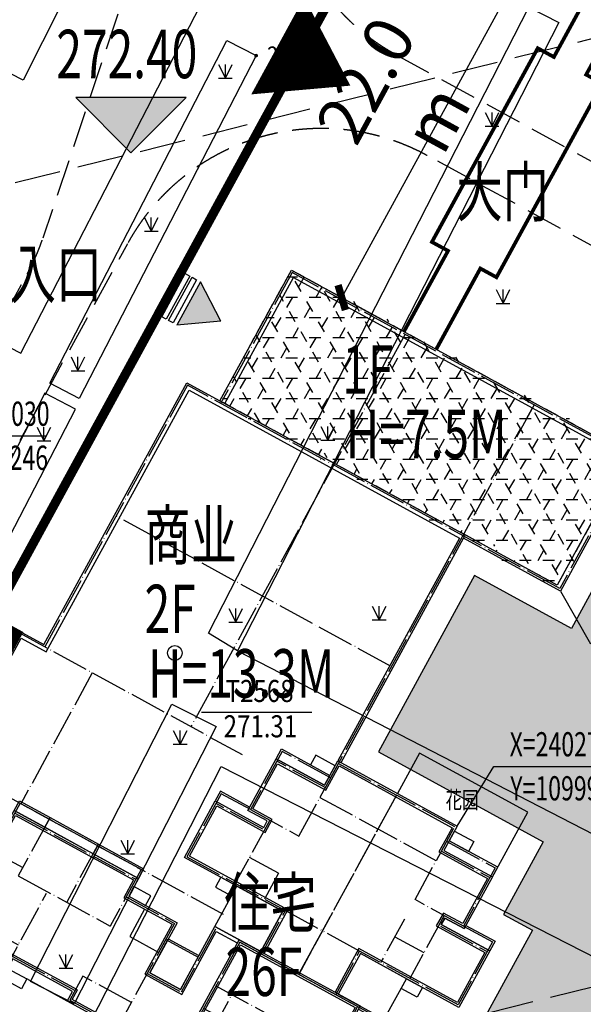
# Model space of a CAD drawing. Extents: x 1099625745 to 1100814745, y 2402326832 to 2403167832.
# Drawn here: x 1099969356 to 1099999997, y 2402758747 to 2402812249 of the extents above; entities that cross this region are included whole.
import ezdxf
from ezdxf.enums import TextEntityAlignment as Align

# ---------------------------------------------------------------- set-up
doc = ezdxf.new("R2010")
doc.units = 0
doc.header["$LTSCALE"] = 1000
doc.header["$MEASUREMENT"] = 0
for name, pattern in [('DASH', [0.35, 0.25, -0.1]), ('DASHED2', [0.375, 0.25, -0.125]), ('DOTE', [2.4200000000000004, 2, -0.2, 0.02, -0.2])]:
    doc.linetypes.add(name, pattern=pattern)
for name, color, linetype in [('A-DIM', 3, 'Continuous'), ('A-DOT', 16, 'DOTE'), ('A-HT2', 250, 'Continuous'), ('A-LEV', 3, 'Continuous'), ('A-SYM', 3, 'Continuous'), ('A-WAL', 2, 'Continuous'), ('DIM_ELEV', 3, 'Continuous'), ('GCD', 250, 'Continuous'), ('huyuan', 66, 'Continuous'), ('RAIL', 163, 'Continuous'), ('ROOF', 4, 'Continuous'), ('入口标示', 3, 'DOTE'), ('地下室轮廓线', 5, 'Continuous'), ('地形', 250, 'Continuous'), ('标高', 252, 'Continuous'), ('环境12', 44, 'Continuous'), ('绿化', 56, 'Continuous'), ('道路', 40, 'Continuous')]:
    doc.layers.add(name, color=color, linetype=linetype)
doc.styles.add('-黑体', font='simhei.ttf', dxfattribs={"width": 0.7})
doc.styles.add('-黑体_T3', font='simhei.ttf', dxfattribs={"width": 0.7})
doc.styles.add('HZ', font='romans.shx', dxfattribs={"width": 0.7, "bigfont": 'hztxt.shx'})
doc.dimstyles.new('_TCH_ARCH&&1000', dxfattribs={"dimtxt": 2628.691983122363, "dimasz": 1000, "dimexe": 2500, "dimexo": 3000, "dimgap": 1000, "dimtad": 1, "dimdec": 1, "dimlfac": 0.001, "dimzin": 0, "dimdsep": 46, "dimtxsty": '-黑体_T3', "dimblk": 'ARCHTICK', "dimcen": 0.09, "dimclrt": 7, "dimazin": 2, "dimtfac": 1, "dimtdec": 1, "dimtix": 1, "dimtmove": 2, "dimatfit": 3, "dimfxl": 100, "dimtolj": 1, "dimtzin": 0, "dimarcsym": 0})

# ---------------------------------------------------------------- blocks, each defined once
blk = doc.blocks.new('A$C49422310')
at = {"layer": 'A-DOT'}
for p, q in [((4100.000000119209, -100), (100, -100)), ((99.99999976158142, -6100), (100, -100)), ((4100, -9300), (4100.000000119209, -100)), ((28100.00000011921, -100), (12100.00000011921, -100.0000004768372)), ((12100, -20100.00000047684), (12100.00000011921, -100.0000004768372)), ((20100.00000011921, -20100), (20100, -100.0000004768372)), ((28100, -20100.00000047684), (28100.00000011921, -100)), ((40100, -100.0000004768372), (36100.00000011921, -100.0000004768372)), ((36100.00000035763, -3100.000000476837), (36100.00000011921, -100.0000004768372)), ((40100, -6100), (40100, -100.0000004768372)), ((4100, -1100), (12100, -1100)), ((36100.00000011921, -1100), (28100, -1100)), ((36100.00000011921, -10900), (36100.00000035763, -3100.000000476837)), ((42100.00000023842, -6100.000000476837), (-1899.999999761581, -6100.000000476837)), ((-1899.999999761581, -14100.00000047684), (-1899.999999761581, -6100.000000476837)), ((42100, -14100), (42100.00000023842, -6100.000000476837)), ((4100, -17100), (4100, -9300)), ((36100.00000011921, -20100.00000047684), (36100.00000011921, -10900)), ((42100, -14100), (-1899.999999761581, -14100.00000047684)), ((99.99999988079071, -20100), (100, -14100.00000047684)), ((40100.00000011921, -20100.00000047684), (40100, -14100.00000047684)), ((4100.000000238419, -20100.00000047684), (4100, -17100)), ((4100.000000119209, -19100), (12100.00000011921, -19100)), ((36100.00000011921, -19100.00000047684), (28100.00000011921, -19100)), ((4100.000000238419, -20100.00000047684), (99.99999988079071, -20100)), ((28100, -20100.00000047684), (12100, -20100.00000047684)), ((40100.00000011921, -20100.00000047684), (36100.00000011921, -20100.00000047684))]:
    blk.add_line(p, q, dxfattribs=at)
at = {"layer": 'A-WAL'}
for p, q in [((12200.00000011921, -1000.000000476837), (4000.000000119209, -1000)), ((4000.000000119209, -1000), (4000, -3000)), ((12200, -3000), (12200.00000011921, -1000.000000476837)), ((28000.00000011921, -1000), (36200.00000011921, -1000.000000476837)), ((28000, -3000.000000476837), (28000.00000011921, -1000)), ((36200.00000011921, -1000.000000476837), (36200, -3000)), ((4000, -19200), (4000.000000119209, -17200.00000047684)), ((12200.00000011921, -17200), (12200, -19200)), ((28000.00000023842, -17200), (28000.00000023842, -19200)), ((36200, -19200), (36200.00000023842, -17200)), ((12200, -19200), (4000, -19200)), ((28000.00000023842, -19200), (36200, -19200))]:
    blk.add_line(p, q, dxfattribs=at)
at = {"layer": 'A-WAL', "linetype": 'DASHED2', "ltscale": 5}
for points in [[(4399.999999880791, -1000.000000476837), (4400, 0), (0, 0), (1.192092895507812e-07, -5800.000000476837), (-1999.999999880791, -5800), (-1999.999999880791, -14400.00000047684), (0, -14400.00000047684), (1.192092895507812e-07, -20200.00000047684), (4400.000000119209, -20200), (4400, -19200.00000047684)], [(28400, -1000), (28400, 0), (11800, -4.76837158203125e-07), (11800.00000035763, -1000.000000476837)], [(35800, -19200.00000047684), (35800.00000011921, -20200.00000047684), (40200, -20200), (40200.00000011921, -14400), (42199.99999988079, -14400), (42200, -5800), (40200, -5800.000000476837), (40200, 0), (35800, -4.76837158203125e-07), (35800.00000011921, -1000)], [(11800.00000023842, -19200), (11800.00000011921, -20200.00000047684), (28400, -20200), (28400.00000023842, -19200.00000047684)]]:
    blk.add_lwpolyline(points, dxfattribs=at)
at = {"layer": 'A-WAL', "color": 4}
for points in [[(12000, -3000.000000476837), (12000, -1200.000000476837), (4200.000000238419, -1200), (4200.000000119209, -3000)], [(28199.99999988079, -3000.000000476837), (28199.99999988079, -1200), (36000.00000011921, -1200.000000476837), (36000.00000011921, -3000.000000476837)], [(12000, -17200), (11999.99999988079, -19000.00000047684), (4200.000000119209, -19000), (4200.000000119209, -17200)], [(28199.99999988079, -17200), (28199.99999988079, -19000), (36000.00000011921, -19000), (35999.99999988079, -17200)]]:
    blk.add_lwpolyline(points, dxfattribs=at)
at = {"layer": 'ROOF'}
for p, q in [((-900, 900), (4999.999999880791, 900)), ((-900.0000001192093, -5600), (-900, 900)), ((-900, 900), (10100, -10100)), ((4999.999999880791, 900), (5000, -1000)), ((11200.00000011921, 900), (11200, -1000.000000476837)), ((11200.00000011921, 900), (28999.99999988079, 900)), ((28999.99999988079, 900), (29000.00000011921, -1000)), ((41100, 900), (30100, -10100.00000047684)), ((35200.00000011921, 900), (35200, -1000)), ((35200.00000011921, 900), (41100, 900)), ((41100, 900), (41099.99999988079, -5600)), ((4000, -3000), (12200, -3000)), ((36200, -3000), (28000, -3000.000000476837)), ((-900, -21100.00000047684), (10100, -10100)), ((10100, -10100), (30100, -10100.00000047684)), ((30100, -10100.00000047684), (10100, -10100)), ((41100.00000011921, -21100.00000047684), (30100, -10100.00000047684)), ((-900, -21100.00000047684), (-899.9999997615814, -14600.00000047684)), ((41100, -14600.00000047684), (41100.00000011921, -21100.00000047684)), ((4000.000000119209, -17200.00000047684), (12200.00000011921, -17200)), ((36200.00000023842, -17200), (28000.00000023842, -17200)), ((4999.999999880791, -21100), (5000.000000357628, -19200.00000047684)), ((11200.00000023842, -21100.00000047684), (11200.00000011921, -19200.00000047684)), ((29000.00000011921, -21100), (29000.00000011921, -19200.00000047684)), ((35200.00000023842, -21100.00000047684), (35200.00000011921, -19200.00000047684)), ((4999.999999880791, -21100), (-900, -21100.00000047684)), ((29000.00000011921, -21100), (11200.00000023842, -21100.00000047684)), ((41100.00000011921, -21100.00000047684), (35200.00000023842, -21100.00000047684))]:
    blk.add_line(p, q, dxfattribs=at)
for points in [[(1072.294480204582, -5600), (-1.192092895507812e-07, -5600), (-2199.999999880791, -5600.000000476837), (-2200.000000119209, -14600), (2.384185791015625e-07, -14600.00000047684), (1072.294480085373, -14600.00000047684, 0.4728234488711678)], [(39127.70551979542, -5600), (40199.99999988079, -5600), (42400.00000023842, -5600.000000476837), (42400, -14600), (40200.00000011921, -14600.00000047684), (39127.70551967621, -14600, -0.4728234488711678)]]:
    blk.add_lwpolyline(points, format="xyb", close=True, dxfattribs=at)
blk = doc.blocks.new('A$C6D073D17')
at = {"color": 6}
blk.add_line((-14050.00000000047, -18500.00000000116), (-16549.99991313985, -18500.00000000116), dxfattribs=at)
at = {"color": 2}
blk.add_lwpolyline([(6649.999999999534, -17900.00000000093), (6649.999999999534, -18500.00000001071), (-1499.999999999185, -18499.99999999884), (-1500.000000000582, -21000.00000000116), (3949.999999999418, -21000.00000000116), (3949.999999999418, -23700.00000000093), (6299.999999999651, -23700.00000000093), (6299.999999999651, -28699.31776980706), (2799.999999993131, -28700.00000000116), (2799.999999999534, -28100.00000000116), (-1.396983861923218e-09, -28100.00000000186), (1.30385160446167e-08, -29599.99999999674), (-7399.999999999185, -29599.99999999581), (-7400.000000000466, -28100.00000000186), (-10200.00000000047, -28100.00000000186), (-10200.00000000047, -28700.00000000163), (-13700.00000000012, -28700.00000000233), (-13700.00000000035, -23700.0000000021), (-11350.00000000047, -23700.00000000186), (-11350.00000000047, -21000.00000000163), (-5899.999999999767, -21000.00000006403), (-5900.000000001048, -18499.99999999977), (-14050.00000000047, -18500.00000000116), (-14050.00000000047, -17900.00000000093), (-17749.9999131459, -17899.9999999986), (-17749.99991314532, -19300.00000000116), (-21549.99991314544, -19300.00000000116), (-21549.99991314544, -10800.00000000349), (-13850.00000000023, -10800.00000000349), (-13850.00000000035, -11900.0000000007), (-10849.99999999895, -11900.0000000014), (-10849.99999994622, -15000.0000000014), (-8950.000000009779, -15000.00000000582), (-8950.000000014668, -11100.00000000256), (-6100.000000000349, -11100.00000000303), (-6099.999999999884, -8600), (-12199.99991314462, -8600), (-12199.99991314462, -5100), (-9199.999999999767, -5099.999999999302), (-9200.000000000116, -4699.999999999302), (-10399.99991314521, -4699.999999999302), (-10399.99991314521, -1499.999999999302), (-7399.999999999302, -1499.999999999302), (-7399.999999999069, 0), (0, 0), (-6.984919309616089e-10, -900.000000001397), (-1.164153218269348e-10, -1499.999999999767), (2999.999913145206, -1499.999999999767), (2999.999913142063, -4700.000000001863), (1799.999999999767, -4700.000000000698), (1800.000000000233, -5099.999999999302), (4799.999913143576, -5099.999999999767), (4799.99991314509, -8600.000000000233), (-1299.999999999884, -8599.99999999674), (-1300.000000001281, -11100.00000000233), (1550.000000000233, -11100.00000000466), (1550.000000000233, -14999.99999999953), (3450.000000002328, -14999.99999999627), (3450.000000002794, -11900.00000000093), (6449.999999999418, -11900.00000000093), (6449.999999999418, -10800.00000000349), (12349.99991314334, -10800.00000000279), (12349.99991314602, -10800.00000000466), (14149.99991314323, -10799.99999997928), (14149.99991317291, -19300.00000000885), (10349.99991314486, -19300.00000002212), (10349.99991314206, -17900.00000000093), (6649.999999999534, -17900.00000000093)], dxfattribs=at)
at = {"color": 4}
for points in [[(-5900.000000000349, -11100.00000000116), (-5899.999999999884, -8400), (-11999.99991314462, -8400), (-11999.99991314462, -5300), (-8999.999999999534, -5299.999999999302), (-9000.000000000233, -4499.999999999302), (-10199.99991314521, -4499.999999999302), (-10199.99991314521, -1699.999999999302), (-7199.999999999302, -1699.999999999302), (-7199.999999999069, -200), (-200.0000000001164, -200), (-200.0000000006985, -900.000000001397), (-199.9999999998836, -1699.999999999767), (2799.999913144973, -1699.999999999767), (2799.999913142296, -4500.00000000163), (1599.999999999534, -4500.000000000466), (1600.000000000466, -5299.999999999302), (4599.999913143693, -5299.999999999534), (4599.999913144973, -8400.000000000233), (-1499.999999999767, -8399.999999996508), (-1500.000000001281, -11100.00000000116)], [(-7450.000000001164, -18300), (-13850.00000000047, -18300.00000000116), (-13850.00000000047, -17700.00000000116), (-17949.99991314602, -17699.99999999837), (-17949.99991314544, -19100.00000000116), (-21349.99991314544, -19100.00000000116), (-21349.99991314544, -11000.00000000349), (-14050.00000000023, -11000.00000000349), (-14050.00000000035, -12100.0000000007), (-11049.99999999558, -12100.0000000014), (-11049.99999994284, -15200.00000000093), (-8750.000000009546, -15200.00000000629), (-8750.000000014435, -11300.00000000256), (-7450.000000001164, -11300.00000000279)], [(50.00000000162981, -11300.00000000326), (1350.000000000233, -11300.00000000442), (1350.000000000233, -15200), (3650.000000002328, -15199.99999999581), (3650.000000002794, -12100.00000000093), (6649.999999999418, -12100.00000000093), (6649.999999999418, -11000.00000000349), (12349.99991314334, -11000.00000000279), (13949.99991314393, -10999.99999998207), (13949.99991317221, -19100.00000000955), (10549.99991314451, -19100.00000002142), (10549.99991314171, -17700.00000000093), (6449.999999999534, -17700.00000000093), (6449.999999999534, -18300.00000001024), (50.00000000162981, -18300.00000000116)], [(-1699.999999999185, -18500.0000000007), (-1700.000000000698, -21200.00000000116), (3749.999999999418, -21200.00000000116), (3749.999999999418, -23900.00000000093), (6099.999999999651, -23900.00000000093), (6099.999999999651, -28499.35675059003), (2999.999999995227, -28499.96101161907), (3000.00000000163, -27900.00000000116), (-200.000000003376, -27900.00000000186), (-199.9999999889405, -29399.99999999674), (-7199.999999999302, -29399.99999999581), (-7200.000000000582, -27900.00000000186), (-10400.00000000047, -27900.00000000186), (-10400.00000000047, -28500.00000000186), (-13500.00000000012, -28500.00000000233), (-13500.00000000035, -23900.0000000021), (-11150.00000000047, -23900.00000000186), (-11150.00000000047, -21200.00000000396), (-5699.999999999651, -21200.00000006636), (-5700.000000001048, -18500.0000000007)]]:
    blk.add_lwpolyline(points, dxfattribs=at)
at = {"color": 6}
for points in [[(-7399.999999999418, -300.0000000002328), (-8599.999999999418, -300.0000000002328), (-8599.999999999418, -900), (-7399.999999999418, -900)], [(-5.820766091346741e-10, -300.0000000002328), (1199.999999999418, -300.0000000002328), (1199.999999999418, -900), (-5.820766091346741e-10, -900)], [(-10399.99991314532, -900), (-7399.999999999534, -900), (-7399.999999999302, -1499.999999999302), (-10399.99991314521, -1499.999999999302)], [(2999.999913145322, -900), (-4.656612873077393e-10, -900), (-1.164153218269348e-10, -1499.999999999767), (2999.999913145206, -1499.999999999767)], [(-9950.00000000128, -9199.999999999767), (-8950.000000000582, -9199.999999999767), (-8950.000000000582, -8600), (-9950.00000000128, -8600)], [(-8950.000000000582, -8600), (-6100.000000000349, -8600), (-6100.000000000349, -11100.00000000093), (-8950.000000000582, -11100.00000000093)], [(1550.000000001281, -8600), (-1299.999999998952, -8600), (-1299.999999998952, -11100.00000000093), (1550.000000001281, -11100.00000000093)], [(2550.000000001979, -9199.999999999767), (1550.000000001281, -9199.999999999767), (1550.000000001281, -8600), (2550.000000001979, -8600)], [(-21549.99991315138, -10199.99999999884), (-19649.99991314556, -10199.99999999884), (-19649.99991314556, -10800.00000000349), (-21549.99991315138, -10800.00000000349)], [(-19649.99991314556, -10199.99999999884), (-16649.999948357, -10199.99999999884), (-16649.999948357, -10800.00000000349), (-19649.99991314556, -10800.00000000349)], [(-16649.99991314556, -10200.00000000116), (-13850.00000000023, -10200.00000000116), (-13850.00000000023, -10800.00000000349), (-16649.99991314556, -10800.00000000349)], [(9249.999913145788, -10200.00000000116), (6450.000000000466, -10200.00000000116), (6450.000000000466, -10800.00000000349), (9249.999913145788, -10800.00000000349)], [(12249.99991314579, -10199.99999999884), (9249.999948357232, -10199.99999999884), (9249.999948357232, -10800.00000000349), (12249.99991314579, -10800.00000000349)], [(14149.99991315161, -10199.99999999884), (12249.99991314579, -10199.99999999884), (12249.99991314579, -10800.00000000349), (14149.99991315161, -10800.00000000349)], [(-12800.00000000023, -11300.00000000116), (-13850, -11300.00000000116), (-13850, -11900.00000000093), (-12800.00000000023, -11900.00000000093)], [(5400.000000000466, -11300.00000000116), (6450.000000000233, -11300.00000000116), (6450.000000000233, -11900.00000000093), (5400.000000000466, -11900.00000000093)], [(-10849.99999998196, -12900.00000000116), (-8950.000000009779, -12900.00000000116), (-8950.000000009779, -15000.0000000014), (-10849.99999998196, -15000.0000000014)], [(3449.999999982188, -12900.00000000116), (1550.000000010012, -12900.00000000116), (1550.000000010012, -15000.0000000014), (3449.999999982188, -15000.0000000014)], [(10349.99991314532, -18500.00000000116), (6649.999999999534, -18500.00000000116), (6649.999999999534, -17900.00000000093), (10349.99991314532, -17900.00000000093)], [(-16549.99991313985, -19100.00000000955), (-17749.99991314497, -19100.00000000955), (-17749.99991314497, -18500.00000000116), (-16549.99991313985, -18500.00000000116)], [(-7900.000000000466, -21000.00000000116), (-5899.999999999884, -21000.00000000116), (-5899.999999999884, -18500.0000000007), (-7900.000000000466, -18500.0000000007)], [(500.0000000011642, -21000.00000000116), (-1499.999999999418, -21000.00000000116), (-1499.999999999418, -18500.0000000007), (500.0000000011642, -18500.0000000007)], [(9149.99991313892, -19100.00000000955), (10349.99991314404, -19100.00000000955), (10349.99991314404, -18500.00000000116), (9149.99991313892, -18500.00000000116)], [(-11949.99999999965, -21000.00000000116), (-11350.00000000047, -21000.00000000116), (-11350.00000000047, -23700.00000000093), (-11949.99999999965, -23700.00000000093)], [(4550.000000000349, -21000.00000000116), (3950.000000001164, -21000.00000000116), (3950.000000001164, -23700.00000000093), (4550.000000000349, -23700.00000000093)], [(-13699.99999999721, -23099.99999999278), (-11949.99999999988, -23099.99999999278), (-11949.99999999988, -23700.0000000021), (-13699.99999999721, -23700.0000000021)], [(6299.999999997905, -23099.99999999278), (4550.000000000582, -23099.99999999278), (4550.000000000582, -23700.0000000021), (6299.999999997905, -23700.0000000021)], [(-10199.99999921024, -28700.00000000116), (-7399.999999999534, -28700.00000000116), (-7399.999999999534, -28100.00000000186), (-10199.99999921024, -28100.00000000186)], [(2799.999999209307, -28700.00000000116), (-1.396983861923218e-09, -28700.00000000116), (-1.396983861923218e-09, -28100.00000000186), (2799.999999209307, -28100.00000000186)], [(-8600.000000002212, -29300.00000000116), (-7400.000000005355, -29300.00000000116), (-7400.000000005355, -28700.00000000303), (-8600.000000002212, -28700.00000000303)], [(1200.000000001281, -29300.00000000116), (4.423782229423523e-09, -29300.00000000116), (4.423782229423523e-09, -28700.00000000303), (1200.000000001281, -28700.00000000303)]]:
    blk.add_lwpolyline(points, close=True, dxfattribs=at)
for points in [[(-12199.99991314334, -4499.999999999767), (-12199.99991314323, -5100), (-9199.999999999767, -5099.999999997439), (-9199.999999999302, -4699.999999999302), (-10399.99991314521, -4699.999999999302), (-10399.99991314579, -4499.999999995576), (-12199.99991314334, -4499.999999993714)], [(4799.999913143809, -4499.999999999767), (4799.999913143693, -5100), (1800.000000000233, -5099.999999997439), (1799.999999999767, -4699.999999999302), (2999.999913145672, -4699.999999999302), (2999.999913146254, -4499.999999995576), (4799.999913143809, -4499.999999993714)]]:
    blk.add_lwpolyline(points, dxfattribs=at)
at = {"color": 2}
blk.add_lwpolyline([(-7450.000000001164, -11100.00000000116), (50.00000000162981, -11100.00000000116), (50.00000000162981, -18500.0000000007), (-7450.000000001164, -18500.0000000007)], close=True, dxfattribs=at)
at = {"color": 4}
blk.add_lwpolyline([(-7250.000000001164, -11300.00000000116), (-149.9999999983702, -11300.00000000116), (-149.9999999983702, -18300.0000000007), (-7250.000000001164, -18300.0000000007)], close=True, dxfattribs=at)
at = {"layer": 'A-DOT'}
for p, q in [((-7299.999999999767, -100), (-3699.999999999884, -99.99999999976717)), ((-7299.999999999651, -4600), (-7299.999999999767, -100)), ((-3699.999999999884, -99.99999999976717), (-3699.999999999651, -11200.00000000116)), ((-100, -100), (-3699.999999999884, -99.99999999976717)), ((-3700, -400.0000000004657), (-3700.000000000349, -11200.00000000116)), ((-100.0000000001164, -4600), (-100, -100)), ((-7299.999999999767, -1000.000000000233), (-10299.99991314509, -1000.000000000466)), ((-10299.99991314497, -1000.000000000466), (-10299.99991314474, -4600)), ((-100, -1000.000000000233), (2899.999913145322, -1000.000000000466)), ((2899.999913145206, -1000.000000000466), (2899.999913144973, -4600)), ((-7299.999999999534, -1600.000000000233), (-10299.99991314497, -1600.000000000466)), ((-100.0000000002328, -1600.000000000233), (2899.999913145206, -1600.000000000466)), ((-7299.999999999534, -2200), (-3699.999999999651, -2199.999999999767)), ((-100.0000000002328, -2200), (-3700.000000000116, -2199.999999999767)), ((-12099.99991314497, -4600), (-12099.99991314486, -8500.000000000233)), ((-10299.99991314486, -4600), (-12099.99991314497, -4600)), ((-10299.99991314486, -4600), (-7299.999999999651, -4600)), ((-9099.99999999965, -4600), (-9099.999999999884, -8500)), ((2899.99991314509, -4600), (-100.0000000001164, -4600)), ((1700.000000000116, -4600), (1700.000000000116, -8500)), ((2899.99991314509, -4600), (4699.999913145206, -4600)), ((4699.999913145206, -4600), (4699.99991314509, -8500.000000000233)), ((-9200.000000000815, -5199.999999995343), (-12099.99991314742, -5200.000000000233)), ((1799.999999998487, -5199.999999995343), (4699.99991314509, -5200.000000000233)), ((-100, -5800), (-99.99999999988358, -8500.000000000233)), ((-7300.000000001513, -6900.000000000698), (-9100.000000001513, -6900.000000000698)), ((-7300, -6900.000000000698), (-7299.999999999884, -8500.000000000233)), ((-99.99999999778811, -6900.000000000698), (1700.000000002212, -6900.000000000698)), ((-12099.99991314486, -8500.000000000233), (-6000.000000000233, -8500)), ((-6000.000000000349, -11200.00000000116), (-6000.000000000349, -8500.000000000466)), ((-6000.000000000349, -8500.000000000466), (-3700.000000000815, -8500.000000000466)), ((-1399.999999999651, -8500.000000000233), (-3700.000000001164, -8500.000000000233)), ((-1399.999999999651, -11200.00000000116), (-1399.999999999651, -8500.000000000233)), ((4699.999913143809, -8500.000000000233), (-1399.999999999767, -8500.000000000233)), ((-3700.000000000349, -11100.00000000116), (-3700.000000000349, -8800.000000001164)), ((-3699.999999999651, -11100.00000000116), (-3699.999999999651, -8800.000000001164)), ((-21449.99991314579, -10300.00000000116), (-21449.99991314556, -19199.9999999993)), ((-21449.99991314579, -10300.00000000116), (-13950.00000000047, -10300.00000000116)), ((-19649.99991314556, -10300.00000000116), (-19649.99991314567, -13800.00000000116)), ((-16649.999948357, -10300.00000000116), (-16649.99991431925, -13800.00000000116)), ((-13950.00000000047, -10300.00000000116), (-13950.00000000047, -13800.00000000116)), ((6549.999999999534, -10300.00000000116), (6549.999999999651, -13800.00000000116)), ((14049.99991314462, -10300.00000000116), (6549.999999999534, -10300.00000000116)), ((12249.99991314462, -10300.00000000116), (12249.99991314462, -13800.00000000116)), ((14049.99991314462, -10300.00000000116), (14049.99991314462, -19199.9999999993)), ((-21449.99991314556, -10900.00000000116), (-13950.00000000047, -10900.00000000116)), ((-8850.000000000466, -11200.00000000116), (-8850.00000000035, -15100.00000000116)), ((-7350.000000000466, -11200.00000000116), (-50.00000000046566, -11200.00000000116)), ((-7350.000000000466, -11200.00000000116), (-7350.000000000582, -18400.00000000116)), ((-7350.000000000466, -11200.00000000116), (-50.00000000046566, -11200.00000000116)), ((1449.999999999534, -11200.00000000116), (-7350.000000000466, -11200.00000000116)), ((-50.00000000046566, -11200.00000000116), (-50.00000000023283, -18400.0000000014)), ((1449.999999999534, -11200.00000000116), (1449.999999999651, -15100.00000000047)), ((14049.99991314462, -10900.00000000116), (6549.999999999534, -10900.00000000116)), ((9249.999948356068, -10900.00000000116), (9249.999914318323, -13800.00000000116)), ((-13950.00000000047, -12000.00000000116), (-10950.00000000047, -12000.00000000116)), ((-12750.00000000047, -12100.00000000116), (-12750.00000000047, -13800.00000000116)), ((-10950.00000000047, -12000.00000000116), (-10950.00000000047, -18400.00000000116)), ((6549.999999999534, -12000.00000000116), (3550.000000000233, -12000.00000000116)), ((3550.000000000233, -12000.00000000116), (3550.000000000233, -18400.00000000116)), ((5349.999999999534, -12100.00000000116), (5349.999999999534, -13800.00000000116)), ((-21449.99991314556, -13300.00000000116), (-19649.99991314556, -13300.00000000116)), ((-10950.00000000047, -13000.00000000116), (-8850.000000000698, -13000.00000000116)), ((3550.000000000233, -13000.00000000116), (1449.999999999534, -13000.00000000116)), ((14049.99991314462, -13300.00000000116), (12249.99991314462, -13300.00000000116)), ((-19649.99991314556, -13800.00000000116), (-13950.00000000047, -13800.00000000116)), ((-17849.99991314544, -19200.00000000116), (-17849.99991314532, -13900.00000000116)), ((-12750.00000000047, -13800.00000000116), (-10950.00000000047, -13800.00000000116)), ((-7350.000000000466, -13900.00000000116), (-50.00000000046566, -13900.00000000116)), ((-6349.999999999767, -16300.00000000116), (-6349.999999999767, -13899.99999999953)), ((-3949.999999998952, -16300.00000000116), (-3949.999999998952, -13900.00000000116)), ((-1249.999999998952, -16300.00000000116), (-1249.999999998952, -13900.00000000116)), ((5349.999999999534, -13800.00000000116), (3549.999999999534, -13800.00000000116)), ((12249.99991314462, -13800.00000000116), (6549.999999999534, -13800.00000000116)), ((10449.99991314451, -19200.00000000116), (10449.99991314439, -13900.00000000116)), ((-10950.00000000047, -15100.00000000116), (-8850.000000000466, -15100.00000000116)), ((-6349.999999998952, -15300.00000000116), (-7349.999999999069, -15300.00000000116)), ((-50.00000000034925, -15500.00000000116), (-1249.999999998952, -15500.00000000116)), ((3550.000000001397, -15100.00000000047), (1450.000000001397, -15100.00000000047)), ((-50.00000000034925, -16300.00000000093), (-7350.000000000466, -16300.00000000116)), ((-21449.99991314556, -17100.00000000116), (-17849.99991314544, -17100.00000000116)), ((-13950.00000000047, -16900.00000000116), (-13950.00000000047, -18400.00000000116)), ((-10950.00000000047, -16900.00000000116), (-13950.00000000047, -16900.00000000116)), ((3549.999999999534, -16900.00000000116), (6549.999999999418, -16900.00000000116)), ((6549.999999999418, -16900.00000000116), (6549.999999999534, -18400.00000000116)), ((14049.99991314462, -17100.00000000116), (10449.99991314451, -17100.00000000116)), ((-17849.99991314544, -17800.00000000093), (-13950.00000000047, -17800.00000000093)), ((10449.99991314451, -17800.00000000116), (6549.999999999534, -17800.00000000116)), ((-13950.00000000047, -18400.00000000116), (10449.99991314451, -18400.00000000116)), ((-7800.000000000466, -18400.00000000116), (-7800.000000000466, -21100.00000000116)), ((-5800.000000000466, -18400.00000000116), (-5800.000000000466, -21100.00000000116)), ((-3700.000000000466, -18400.00000000116), (-3700.000000000466, -29500.00000000116)), ((-3699.999999999651, -18400.00000000116), (-3699.999999999651, -29500.00000000116)), ((-1599.999999999767, -18400.00000000116), (-1599.999999999767, -21100.00000000116)), ((-21449.99991314556, -19200.00000000116), (-17849.99991314556, -19200.00000000116)), ((14049.99991314462, -19200.00000000116), (10449.99991314462, -19200.00000000116)), ((-11850.00000000047, -21100.00000000116), (-11850.00000000035, -23800.00000000116)), ((-11850.00000000047, -21100.00000000116), (-5800.000000000466, -21100.00000000116)), ((-11250.00000000047, -21100.00000000116), (-11250.00000000047, -23800.00000000116)), ((-8850.000000000466, -21100.00000000116), (-8850.000000000466, -23800.00000000116)), ((-8850.000000000466, -21399.9999999993), (-8850.000000000466, -21100.00000000116)), ((-8850.000000000466, -21100.00000000116), (-8850.00000000035, -23800.00000000116)), ((-7100.000000000466, -21100.00000000116), (-7100.000000000466, -23800.00000000116)), ((4449.999999999418, -21100.00000000116), (-1599.999999999884, -21100.00000000116)), ((-300.0000000005821, -21100.00000000116), (-300.0000000005821, -23800.00000000116)), ((1449.999999999418, -21100.00000000116), (1449.999999999418, -23800.00000000116)), ((1449.999999999418, -21399.9999999993), (1449.999999999418, -21100.00000000116)), ((1449.999999999418, -21100.00000000116), (1449.999999999418, -23800.00000000116)), ((3849.999999999418, -21100.00000000116), (3849.999999999418, -23800.00000000116)), ((4449.999999999418, -21100.00000000116), (4449.999999999418, -23800.00000000116)), ((-13600.00000000047, -23200.00000000116), (-11850.00000000035, -23200.00000000116)), ((-13600.00000000047, -23200.00000000116), (-13600.00000000047, -28600.00000000116)), ((6199.999999999534, -23200.00000000116), (4450.000000001048, -23200.00000000116)), ((6199.999999999534, -23200.00000000116), (6199.999999999534, -28600.00000000116)), ((-13600.00000000047, -23800.00000000116), (-7100.000000000466, -23800.00000000116)), ((-10300.00000000047, -23800.00000000116), (-10300.00000000047, -28600.00000000116)), ((6199.999999999534, -23800.00000000116), (-300.0000000005821, -23800.00000000116)), ((2899.999999999534, -23800.00000000116), (2899.999999999534, -28600.00000000116)), ((-10300.00000000047, -25000.00000000116), (-7300.000000000582, -25000.00000000116)), ((-7300.000000000466, -25000.00000000116), (-7300.000000000466, -29500.00000000116)), ((2899.999999999534, -25000.00000000116), (-100.0000000004657, -25000.00000000116)), ((-100.0000000004657, -25000.00000000116), (-100.0000000004657, -29500.00000000116)), ((-13600.00000000047, -26500.00000000116), (-10300.00000000047, -26500.00000000116)), ((6199.999999999534, -26500.00000000116), (2899.999999999534, -26500.00000000116)), ((-10300.00000000047, -28000.00000000116), (-7300.000000000466, -28000.00000000116)), ((-7300.000000000466, -28000.00000000116), (-3700.000000000466, -28000.00000000116)), ((-100.0000000012806, -28000.00000000116), (-3700.000000001281, -28000.00000000116)), ((2899.999999999534, -28000.00000000116), (-100.0000000004657, -28000.00000000116)), ((-13600.00000000047, -28600.00000000116), (-7300.000000000466, -28600.00000000116)), ((6199.999999999534, -28600.00000000116), (-100.0000000004657, -28600.00000000116)), ((-7300.000000000466, -29500.00000000116), (-3700.000000000466, -29500.00000000116)), ((-100.0000000004657, -29500.00000000116), (-3699.999999999651, -29500.00000000116))]:
    blk.add_line(p, q, dxfattribs=at)
blk = doc.blocks.new('A$C33301BA7')
at = {"layer": 'A-DOT'}
for p, q in [((21100.00218844414, -99.88818597793579), (100.0021889209747, -99.8881893157959)), ((100.0021889209747, -99.8881893157959), (100.0021897554398, -8199.888189315796)), ((7100.002232313156, -99.88818836212158), (7100.002232551575, -24399.8881893158)), ((15100.00218677521, -99.88818693161011), (15100.00218677521, -23199.88818693161)), ((21100.00218677521, -99.88818693161011), (21100.00218653679, -8199.888185977936)), ((21100.00218892097, -8199.888186454773), (-1949.997854471207, -8199.888189315796)), ((-1949.997854232788, -8199.888189792633), (-1949.997853517532, -24399.88818979263)), ((15050.00214970112, -16299.88818740845), (-1949.997853755951, -16299.8881893158)), ((15050.00214409828, -16299.88818979263), (-1949.997853755951, -16299.8881893158)), ((10300.00227296352, -24399.88818740845), (-3499.997853755951, -24399.8881893158)), ((-3499.997853755951, -32499.8881893158), (-3499.99785399437, -24399.8881893158)), ((1000.002519726753, -24399.88818883896), (1000.002517819405, -32499.8881893158)), ((13550.002186656, -32499.88818883896), (-4999.997853755951, -32499.8881893158))]:
    blk.add_line(p, q, dxfattribs=at)
at = {"layer": 'A-WAL'}
for points in [[(2.384185791015625e-07, -8100), (0, 0), (21200, 2.86102294921875e-06), (21200.00000119209, -8299.99999666214), (15199.99999773502, -8299.999997138977)], [(78299.99796390533, -138500.0003976822), (70899.99815225601, -138500.0003976822), (70899.99815225601, -130500.0003976822), (54158.57859873772, -130500.0003976822), (48099.99995517731, -124441.421775341), (48099.99995553493, -108458.5785856247), (31241.42131209373, -91600.00000047684), (12867.15726590157, -91600.00000047684), (8699.999796748161, -87432.84254741669), (8699.99979710579, -78200.00000095367), (5375.735949039459, -78200.00000143051), (900.0003176927567, -73724.26438522339), (900.000322341919, -56900.00000190735), (-3600.000000596046, -56900.00000238419), (-3600.000000476837, -48800.00000047684), (-5100.000042676926, -48800.00000095367), (-5100.000043034554, -32400.00000047684), (-3600.000042200089, -32400.00000047684), (-3600.000042676926, -24300), (-2050.000042080879, -24299.99999952316), (-2050.000042676926, -8100), (15199.99999761581, -8099.999999523163), (15199.99999773502, -22200.00048732758)]]:
    blk.add_lwpolyline(points, dxfattribs=at)
at = {"layer": 'A-WAL', "color": 4}
for points in [[(300.0000003576279, -8100), (300, -300), (20899.99999940395, -299.9999966621399), (20900.00000035763, -8099.999999046326), (15199.99999761581, -8099.999999523163)], [(78599.99801051617, -138200.0003976822), (71199.9981520176, -138200.0003976822), (71199.9981520176, -130200.000398159), (54282.84266757965, -130200.0003976822), (48399.99995529652, -124317.1577062607), (48399.99995541573, -108334.3145165443), (31365.68538057804, -91300.00000047684), (12991.42133378983, -91300.00000047684), (8999.999797463417, -87308.5784778595), (8999.999797344208, -77900.00000095367), (5500.000017523766, -77900.00000143051), (1200.000318050385, -73600.00031614304), (1200.000321984291, -56600.00000190735), (-3300.000000119209, -56600.00000190735), (-3300.000000357628, -48500.00000047684), (-4800.000042557716, -48500.00000095367), (-4800.000043153763, -32700), (-3300.000042200089, -32700.00000047684), (-3300.000042676926, -24600), (-1750.000042080879, -24600), (-1750.000042915344, -8400.000000476837), (14999.99999785423, -8399.999992370605), (14999.99999797344, -22200.00048732758)]]:
    blk.add_lwpolyline(points, dxfattribs=at)
blk.add_blockref('A$C6D073D17', (22399.99999785423, -22200.00048732758))
at = {"rotation": 359.9999999999009}
blk.add_blockref('A$C6D073D17', (58299.99982368946, -22200.00045537949), dxfattribs=at)
blk = doc.blocks.new('A$C14EE5C68')
at = {"layer": '环境12', "const_width": 200, "elevation": -9.882858156054211e-10}
for points in [[(5079.622654438019, -157405.0938262939), (2682.550385475159, -161793.0780682564), (1804.95924448967, -161313.6665487289), (-3947.974424362183, -171844.751871109), (-3070.383992671967, -172324.1630043983), (-5467.456428050995, -176712.1458654404)], [(6834.801403522491, -158363.9145684242), (4437.729135990143, -162751.8988108635), (5315.320431470871, -163231.3100476265), (-437.6098310947418, -173762.397231102), (-1315.20041847229, -173282.9863824844), (-3712.271434307098, -177670.9700188637)]]:
    blk.add_lwpolyline(points, dxfattribs=at)
blk = doc.blocks.new('hy')
at = {"layer": 'huyuan'}
blk.add_lwpolyline([(-83549.39653086662, 36398.81714868546), (-83549.39652943611, 40398.81714868546), (-90249.39620029926, 40398.81714868546), (-90249.39620244503, 37898.81823205948)], dxfattribs=at)
blk = doc.blocks.new('ZTSX')
at = {"layer": 'DIM_ELEV'}
blk.add_hatch(color=256, dxfattribs=at).paths.add_polyline_path([(-436593.6603713036, 20636.6574048996), (-433593.6603713036, 23636.6574048996), (-439593.6603713036, 23636.6574048996)])
for p, q in [((-436593.6603713036, 20636.6574048996), (-439593.6603713036, 23636.6574048996)), ((-433593.6603713036, 23636.6574048996), (-439593.6603713036, 23636.6574048996)), ((-436593.6603713036, 20636.6574048996), (-433593.6603713036, 23636.6574048996))]:
    blk.add_line(p, q, dxfattribs=at)
at = {"layer": '标高', "color": 5, "linetype": 'DASH', "ltscale": 10}
for p, q in [((-53365.31971001625, 116362.6410183907), (-614194.1316275597, -23829.55813121796)), ((-41239.75984311104, 67855.21068143845), (-602068.5717606544, -72336.98846817017))]:
    blk.add_line(p, q, dxfattribs=at)
at = {"layer": 'DIM_ELEV', "color": 7, "style": '-黑体', "width": 0.7}
blk.add_text('272.40', height=2628.691983122363, dxfattribs=at).set_placement((-440650.1160675061, 24686.6574048996))
blk = doc.blocks.new('dsadsahdf')
at = {"layer": 'RAIL'}
h = blk.add_hatch(color=256, dxfattribs=at)
edge = h.paths.add_edge_path()
edge.add_line((4.76837158203125e-07, 2.980232238769531e-08), (-675.3120167649581, -1003.709534658205))
edge.add_line((-675.3120169639587, -1003.709534734488), (675.3120174218516, -1003.709534913755))
edge.add_line((675.3120174407959, -1003.709534734488), (2.967808541143313e-07, 1.327873633272247e-07))
for p, q in [((4.76837158203125e-07, 2.980232238769531e-08), (-675.3120169639587, -1003.709534734488)), ((4.76837158203125e-07, 2.980232238769531e-08), (675.3120174407959, -1003.709534734488)), ((-675.3120169639587, -1003.709534734488), (675.3120174407959, -1003.709534734488))]:
    blk.add_line(p, q, dxfattribs=at)
for points in [[(-675.3120169639587, -1126.072973698378), (675.3120174407959, -1126.072973698378), (675.3120174407959, -1269.059340924025), (-675.3120164871216, -1269.059341281652)], [(-675.3120169639587, -1337.014508336782), (675.3120174407959, -1337.014508575201), (675.3120169639587, -1480.000875800848), (-675.3120169639587, -1480.000875800848)], [(-675.3120169639587, -1562.258373588324), (675.3120169639587, -1562.258373707533), (675.3120174407959, -1705.244741171598), (-675.3120169639587, -1705.24474093318)]]:
    blk.add_lwpolyline(points, close=True, dxfattribs=at)
blk = doc.blocks.new('gc124')
for p, q in [((-0.75, 1.5), (0, 0)), ((0, 0), (0, 1.5)), ((0, 0), (0.75, 1.5)), ((-0.75, 0), (0.75, 0))]:
    blk.add_line(p, q)
blk = doc.blocks.new('GC200')
at = {"linetype": 'Continuous', "const_width": 0.2, "flags": 128}
blk.add_lwpolyline([(-0.1, 0, 1), (0.1, 0, 1)], format="xyb", close=True, dxfattribs=at)
blk = doc.blocks.new('gc117')
blk.add_circle((0, 0), 0.8)
blk.add_point((0, 0))
blk = doc.blocks.new('A$C325D0142')
blk.add_line((-16.4724279162474, -197.3905540988781), (-10.47242791531608, -197.3905540988781))
blk.add_line((-16.4724279162474, -197.3905540988781), (-10.47242791531608, -197.3905540988781))
at = {"flags": 128}
for points in [[(-4.251501974882558, -119.6242834450677), (-26.16450197529048, -163.0532834469341), (-63.23050197493285, -144.0152834472246), (-41.31750197545625, -100.5862834467553)], [(-4.251501974882558, -119.6242834450677), (-26.16450197529048, -163.0532834469341), (-63.23050197493285, -144.0152834472246), (-41.31750197545625, -100.5862834467553)], [(-64.17350197490305, -158.402283447329), (-26.29950197529979, -177.8942834460177), (-3.94550197548233, -134.6122834472917), (-41.95150197483599, -114.9692834471352)], [(-64.17350197490305, -158.402283447329), (-26.29950197529979, -177.8942834460177), (-3.94550197548233, -134.6122834472917), (-41.95150197483599, -114.9692834471352)], [(-14.52350197546184, -194.0662834467366), (-16.09750197548419, -193.1062834467739), (1.322498024906963, -159.0882834470831), (2.95896851667203, -159.9262902652845)], [(-14.52350197546184, -194.0662834467366), (-16.09750197548419, -193.1062834467739), (1.322498024906963, -159.0882834470831), (2.95896851667203, -159.9262902652845)], [(-15.10510382987559, -160.8938902639784), (-13.50550197553821, -161.7192834471352), (-23.11650197487324, -180.3452834468335), (-24.71610382990912, -179.5198902641423)], [(-15.10510382987559, -160.8938902639784), (-13.50550197553821, -161.7192834471352), (-23.11650197487324, -180.3452834468335), (-24.71610382990912, -179.5198902641423)], [(-23.32450197543949, -180.9202834465541), (-24.99461833504029, -180.0615712581202), (-30.51358939078636, -190.7954632127658), (-28.85350197483785, -191.5742834471166)], [(-23.32450197543949, -180.9202834465541), (-24.99461833504029, -180.0615712581202), (-30.51358939078636, -190.7954632127658), (-28.85350197483785, -191.5742834471166)], [(-18.0935019752942, -196.9592834468931), (-15.67150197527371, -198.171283446718), (-23.39529527327977, -213.2342229168862), (-25.76750197517686, -212.0192834460177)], [(-18.0935019752942, -196.9592834468931), (-15.67150197527371, -198.171283446718), (-23.39529527327977, -213.2342229168862), (-25.76750197517686, -212.0192834460177)], [(-32.10750197549351, -232.9812834467739), (-15.402501975419, -200.3422834472731), (9.17449802509509, -212.898283447139), (-7.506511619547382, -245.5495397401974)], [(-32.10750197549351, -232.9812834467739), (-15.402501975419, -200.3422834472731), (9.17449802509509, -212.898283447139), (-7.506511619547382, -245.5495397401974)]]:
    blk.add_lwpolyline(points, close=True, dxfattribs=at)
blk.add_lwpolyline([(-14.52350197546184, -194.0662834467366), (13.64249802450649, -208.5672834473662), (15.27449802448973, -208.0342834470794), (33.12149802455679, -173.7512834467925), (24.38850342296064, -169.6114236153662), (25.44049802515656, -165.8142834468745)], dxfattribs=at)
blk.add_lwpolyline([(-14.52350197546184, -194.0662834467366), (13.64249802450649, -208.5672834473662), (15.27449802448973, -208.0342834470794), (33.12149802455679, -173.7512834467925), (24.38850342296064, -169.6114236153662), (25.44049802515656, -165.8142834468745)], dxfattribs=at)
ref = blk.add_blockref('GC200', (-13.50550197553821, -161.7192834471352, 271.307), dxfattribs=dict(xscale=0.5, yscale=0.5, zscale=0.5))
ref.add_attrib('height', '271.31', dxfattribs={"layer": 'GCD', "linetype": 'Continuous', "height": 1, "style": 'HZ', "width": 0.8}).set_placement((-12.90550197544508, -161.7192834471352, 271.307), align=Align.MIDDLE_LEFT)
ref = blk.add_blockref('GC200', (-13.50550197553821, -161.7192834471352, 271.307), dxfattribs=dict(xscale=0.5, yscale=0.5, zscale=0.5))
ref.add_attrib('height', '271.31', dxfattribs={"layer": 'GCD', "linetype": 'Continuous', "height": 1, "style": 'HZ', "width": 0.8}).set_placement((-12.90550197544508, -161.7192834471352, 271.307), align=Align.MIDDLE_LEFT)
at = {"xscale": 0.5, "yscale": 0.5}
for name, p in [('gc124', (-15.17495475779288, -162.9485451937653)), ('gc124', (-15.17495475779288, -162.9485451937653)), ('gc124', (-0.6802877034060657, -165.5534550580196)), ('gc124', (-0.6802877034060657, -165.5534550580196)), ('gc124', (-19.20252867299132, -171.2563802408986)), ('gc124', (-19.20252867299132, -171.2563802408986)), ('gc124', (-0.07976372330449522, -175.1823834329844)), ('gc124', (-0.07976372330449522, -175.1823834329844)), ('gc124', (-23.18935061199591, -178.8375351750292)), ('gc124', (-23.18935061199591, -178.8375351750292)), ('gc124', (-25.03745071240701, -182.6505518727936)), ('gc124', (-25.03745071240701, -182.6505518727936)), ('gc124', (-9.607001977972686, -182.6134745827876)), ('gc124', (-9.607001977972686, -182.6134745827876)), ('gc124', (-14.61292207543738, -192.5021588453092)), ('gc124', (-14.61292207543738, -192.5021588453092)), ('gc124', (-6.816268448485062, -192.3830951112323)), ('gc124', (-6.816268448485062, -192.3830951112323)), ('gc117', (-17.92350197490305, -194.1732834470458, 271.307)), ('gc117', (-17.92350197490305, -194.1732834470458, 271.307)), ('gc124', (-17.63061980926432, -199.1381344539113)), ('gc124', (-17.63061980926432, -199.1381344539113)), ('gc124', (-20.4850208312273, -205.0911267278716)), ('gc124', (-20.4850208312273, -205.0911267278716)), ('gc124', (-23.84420060133561, -211.3085146639496)), ('gc124', (-23.84420060133561, -211.3085146639496))]:
    blk.add_blockref(name, p, dxfattribs=at)
at = {"style": 'HZ', "width": 0.8}
for s, p in [('T2568', (-13.31526384828612, -196.3959565949626)), ('T2568', (-13.31526384828612, -196.3959565949626)), ('271.31', (-13.27091813599691, -198.3158679241315)), ('271.31', (-13.27091813599691, -198.3158679241315))]:
    blk.add_text(s, height=1.199999999999999, dxfattribs=at).set_placement(p, align=Align.MIDDLE)
blk = doc.blocks.new('_ArchTick')
at = {"color": 0, "linetype": 'ByBlock', "const_width": 0.4}
blk.add_lwpolyline([(-0.5, -0.5), (0.5, 0.5)], dxfattribs=at)
blk = doc.blocks.new('*D183')
at = {"layer": 'A-DIM', "color": 0, "lineweight": -2, "transparency": 16777216}
for p, q in [((1099986864.099482, 2402797149.619668), (1099997411.178008, 2402816456.670689)), ((1099998007.274379, 2402816131.034462), (1099999605.154087, 2402815258.142857)), ((1099987460.195853, 2402796823.983441), (1099989058.075561, 2402795951.091836))]:
    blk.add_line(p, q, dxfattribs=at)
at = {"layer": 'Defpoints', "color": 0, "transparency": 16777216}
for p in [(1099995374.503084, 2402817569.267859), (1099997411.178008, 2402816456.670689), (1099984827.424558, 2402798262.216839)]:
    blk.add_point(p, dxfattribs=at)
at = {"layer": 'A-DIM', "color": 0, "lineweight": -2, "transparency": 16777216, "xscale": 1000, "yscale": 1000, "zscale": 1000}
for p, rotation in [((1099997411.178008, 2402816456.670689), 61.35305077903826), ((1099986864.099482, 2402797149.619668), 241.3530507790383)]:
    blk.add_blockref('_ArchTick', p, dxfattribs=dict(at, rotation=rotation))
at = {"layer": 'A-DIM', "color": 7, "transparency": 16777216, "insert": (1099990093.630651, 2402807919.748322), "char_height": 2628.691983122363, "attachment_point": 5, "rotation": 61.353050779038256, "style": '-黑体_T3'}
blk.add_mtext('\\A1;22.0 m', dxfattribs=at)

msp = doc.modelspace()

# ---------------------------------------------------------------- hatches: boundary and pattern name
at = {"layer": 'A-HT2'}
h = msp.add_hatch(dxfattribs=at)
h.set_pattern_fill('STARS', color=8, scale=800, style=0)
h.set_pattern_definition([(0, (0, 0), (0, 1099.852), [635, -635]), (59.99999999999999, (0, 0), (-952.4997724031223, 549.926), [635, -635]), (120, (317.5, 549.9259999999999), (-952.4997724031223, -549.9259999999997), [634.9999999999999, -634.9999999999999])])
h.paths.add_polyline_path([(1099984125.355126, 2402798645.744154), (1100002466.995149, 2402788626.051482), (1099998583.764974, 2402781517.568984), (1099980242.124951, 2402791537.261657)])
at = {"layer": '绿化'}
h = msp.add_hatch(dxfattribs=at)
h.set_pattern_fill('SWAMP', color=66, scale=800, angle=328, style=0)
h.set_pattern_definition([(328, (0, 0), (1794.147590121954, 953.9631452312957), [254, -1778]), (58.00000000000003, (107.7021082118661, -67.29974655761704), (70.91385873209617, 2030.759090153168), [127, -3392.528]), (58.00000000000003, (134.6279744840711, -84.124895164727), (70.91385873209617, 2030.759090153168), [101.6, -3417.928]), (58.00000000000003, (80.7762419396611, -50.47459795050707), (70.91385873209617, 2030.759090153168), [101.6, -3417.928]), (27.99999999999998, (161.5531623177991, -100.9496198364256), (70.91747701657107, 2030.758963799891), [81.28, -1950.72]), (88.00000000000001, (53.85105410593304, -33.64987327880852), (-1723.230113105383, 1076.795818568595), [81.28, -1950.72])])
h.paths.add_polyline_path([(1100020550.22063, 2402711176.15235), (1100021509.042534, 2402712931.333227), (1100028529.764395, 2402709096.046509), (1100057535.154341, 2402762192.148649), (1100045873.6206, 2402768562.698937), (1100041749.404283, 2402761013.164664), (1100015890.083605, 2402775139.788697), (1100017615.710355, 2402778298.613863), (1100003183.401792, 2402786182.803843), (1099999348.4224, 2402779162.728724), (1099994082.886233, 2402782039.19201), (1099988857.304651, 2402772473.455874), (1099997808.726979, 2402767583.462362), (1099995651.376881, 2402763634.305419), (1099997231.039658, 2402762771.365381), (1099994498.396217, 2402757769.099948), (1100008452.08408, 2402750146.462937), (1100011184.727537, 2402755148.728398), (1100012764.390386, 2402754285.78832), (1100014921.739539, 2402758234.94302), (1100029314.223456, 2402750372.603022), (1100027156.873241, 2402746423.445865), (1100028736.536019, 2402745560.505826), (1100026003.892562, 2402740558.240366), (1100034209.363098, 2402736075.746274), (1100028408.488803, 2402725456.902802), (1100022440.873341, 2402728716.89754), (1100022536.755684, 2402728892.41584), (1100021483.647165, 2402729467.709199), (1100021771.293845, 2402729994.263458), (1100020367.14923, 2402730761.321229), (1100019600.091418, 2402729357.176538), (1100021135.876136, 2402728518.206257), (1100016581.471148, 2402720181.09857), (1100008244.360772, 2402724735.503283), (1100006806.127153, 2402722102.732015), (1100008736.825366, 2402721048.027928), (1100007298.596593, 2402718415.265095)])

# ---------------------------------------------------------------- linework, layer by layer
at = {"layer": 'A-HT2', "color": 0, "linetype": 'DASH', "ltscale": 3}
msp.add_lwpolyline([(1099984125.355126, 2402798645.744154), (1100002466.995149, 2402788626.051482), (1099998583.764974, 2402781517.568984), (1099980242.124951, 2402791537.261657)], close=True, dxfattribs=at)
at = {"layer": 'A-LEV', "color": 3}
for p, q in [((1099961365.835649, 2402789633.202887), (1099970769.907379, 2402789633.202887)), ((1099998751.159878, 2402781198.227559), (1100000386.57617, 2402778338.533549)), ((1099993140.453413, 2402768424.42677), (1099995135.730785, 2402771672.453295)), ((1099995135.730785, 2402771672.453295), (1100004545.488169, 2402771672.453295))]:
    msp.add_line(p, q, dxfattribs=at)
at = {"layer": '入口标示'}
msp.add_lwpolyline([(1099987332.072834, 2402808666.447765, 0, 6000, 0), (1099983382.915542, 2402810823.797225, 6000, 6000, 0)], format="xyseb", dxfattribs=at)
at = {"layer": '地下室轮廓线', "linetype": 'DASH', "ltscale": 5, "const_width": 500}
msp.add_lwpolyline([(1099967643.346423, 2402631873.716621), (1099973521.301949, 2402642633.536989), (1099958260.726832, 2402650970.19864), (1099965527.09011, 2402664271.55202), (1099953883.213266, 2402703954.791871), (1099934175.466919, 2402714720.88764), (1099957570.940687, 2402757547.189075), (1099956254.602284, 2402758266.338642), (1099964116.991125, 2402772658.739404), (1099965433.371885, 2402771939.667376), (1099969220.753717, 2402778872.613485), (1099967816.591643, 2402779639.63935), (1100000848.31387, 2402840105.461535)], dxfattribs=at)
at = {"layer": '绿化'}
msp.add_lwpolyline([(1100003183.401792, 2402786182.803843), (1099999348.4224, 2402779162.728724), (1099994082.886233, 2402782039.19201), (1099988857.304651, 2402772473.455874), (1099997808.726979, 2402767583.462362), (1099995651.376881, 2402763634.305419), (1099997231.039658, 2402762771.365381), (1099994498.396217, 2402757769.099948), (1100008452.08408, 2402750146.462937)], dxfattribs=at)
at = {"layer": '道路', "linetype": 'DASH', "ltscale": 8}
for p, q in [((1099977369.816734, 2402820516.64364), (1099970618.55066, 2402800383.235795)), ((1099943885.777419, 2402742715.115757), (1099975227.470298, 2402800087.960232)), ((1099940302.983934, 2402744500.169621), (1099969772.258744, 2402798445.440761))]:
    msp.add_line(p, q, dxfattribs=at)
for points in [[(1099989831.068272, 2402810342.030361), (1100049814.422023, 2402777574.265954, 0.4142135623713136), (1100066098.440023, 2402782352.420175), (1100095462.427456, 2402836104.956474, -0.4142135623731134), (1100117174.451457, 2402842475.828769), (1100221212.773162, 2402785641.673928, 0.4142135623738565), (1100237496.791163, 2402790419.828149), (1100239534.288039, 2402794149.588117)], [(1099992646.100233, 2402725280.158392), (1100014673.627906, 2402713246.939305, 0.4142135623727285), (1100030957.645906, 2402718025.093526), (1100052674.932281, 2402757779.885916, 0.4142135623742139), (1100047896.778059, 2402774063.903916), (1099991511.488298, 2402804866.114454)]]:
    msp.add_lwpolyline(points, format="xyb", dxfattribs=at)
for centre, radius, start, end in [((1099995584.000162, 2402820873.116472), 12000.00000018174, 151.3530600398372, 241.3530600388382), ((1099985758.556409, 2402794335.028343), 12000, 61.35306003949263, 151.3530600393837), ((1099959241.172633, 2402804198.37265), 12000, 331.3530600380873, 341.4623304015296)]:
    msp.add_arc(centre, radius, start, end, dxfattribs=at)

# ---------------------------------------------------------------- block references
for name, p in [('ZTSX', (1100411997.144527, 2402784384.149098)), ('A$C14EE5C68', (1099995714, 2402972014))]:
    msp.add_blockref(name, p)
for name, p, rotation in [('A$C49422310', (1099935617.20118, 2402849187.341836), 331.3536040580451), ('A$C33301BA7', (1099984125.355126, 2402798645.744154), 331.3530507714961)]:
    msp.add_blockref(name, p, dxfattribs=dict(rotation=rotation))
at = {"layer": 'huyuan', "rotation": 331.353061539158}
msp.add_blockref('hy', (1100050926.348486, 2402693672.185299), dxfattribs=at)
at = {"layer": 'RAIL', "xscale": 1.979999894422354, "yscale": 1.980000232481984, "zscale": 1.98, "rotation": 241.3530492427263}
msp.add_blockref('dsadsahdf', (1099980289.418359, 2402795875.765063), dxfattribs=at)
at = {"layer": '地形', "xscale": 1000, "yscale": 1000, "zscale": 1000}
msp.add_blockref('A$C325D0142', (1099995714, 2402972014), dxfattribs=at)

# ---------------------------------------------------------------- texts
at = {"layer": 'A-LEV', "color": 7, "style": '-黑体', "width": 0.7}
for s, p in [('X=2402795.030', (1099962251.76392, 2402790181.513253)), ('Y=1099959.246', (1099962220.751261, 2402787788.477581)), ('X=2402768.424', (1099995991.163275, 2402772219.867108)), ('Y=1099993.140', (1099996027.344709, 2402769827.727988))]:
    msp.add_text(s, height=1314.345991561182, dxfattribs=at).set_placement(p)
at = {"layer": 'A-SYM', "color": 7, "style": '-黑体', "width": 0.7}
for s, height, p in [('大门', 2628.691983122363, (1099993105.646071, 2402801568.715136)), ('车库出入口', 2628.691983122363, (1099961284.502054, 2402797126.804479)), ('1F', 2628.691983122363, (1099986893.562439, 2402791923.082393)), ('H=7.5M', 2628.691983122363, (1099987078.062439, 2402788420.897483)), ('商业', 2628.691983122363, (1099976145.800283, 2402782917.48756)), ('2F', 2628.691983122363, (1099976145.800283, 2402778917.48756)), ('H=13.3M', 2628.691983122363, (1099976330.300283, 2402775415.30265)), ('花园', 938.8185654008439, (1099992506.92343, 2402769380.918879)), ('住宅', 2628.691983122363, (1099980478.194347, 2402762965.780659)), ('26F', 2628.691983122363, (1099980545.222565, 2402759199.179818))]:
    msp.add_text(s, height=height, dxfattribs=at).set_placement(p)

# ---------------------------------------------------------------- dimensions: what is measured, and where the dimension line sits
at = {"layer": 'A-DIM'}
dim = msp.add_aligned_dim(p1=(1099984827.424558, 2402798262.216839), p2=(1099995374.503084, 2402817569.26786), distance=-2320.7578958477284, dimstyle='_TCH_ARCH&&1000', override={"dimpost": ' m'}, dxfattribs=at)
dim.commit()
dim.dimension.update_dxf_attribs({"geometry": '*D183', "text_midpoint": (1099990093.630651, 2402807919.748322)})

doc.saveas('drawing.dxf')
